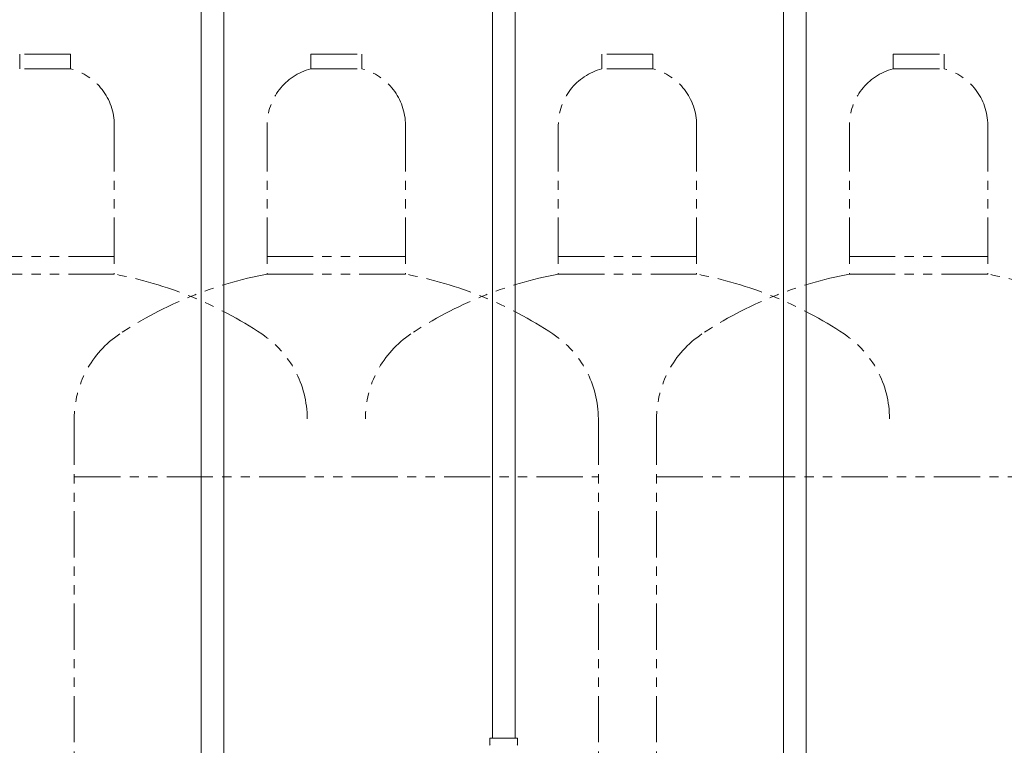
# Model space of a CAD drawing. Units: millimetres. Extents: x 6725 to 13834, y 7171 to 11125.
# Drawn here: x 9895 to 10571, y 8203 to 8702 of the extents above; entities that cross this region are included whole.
import ezdxf

# ---------------------------------------------------------------- set-up
doc = ezdxf.new("R2010")
doc.units = ezdxf.units.MM
doc.linetypes.add('PHANTOM', pattern=[63.5, 31.75, -6.35, 6.35, -6.35, 6.35, -6.35])
doc.layers.add('NoLayerName_010', color=7, linetype='Continuous')
doc.layers.add('ガス配管細', color=4, linetype='Continuous', lineweight=20)

msp = doc.modelspace()

# ---------------------------------------------------------------- linework, layer by layer
at = {"color": 3, "lineweight": 9}
for p, q in [((10219.4, 8733.94), (10219.4, 8207.94)), ((10234.9, 8733.94), (10234.9, 8207.94)), ((10217.58, 8207.94), (10236.68, 8207.94)), ((10217.58, 8207.94), (10217.58, 8203.71)), ((10236.68, 8207.94), (10236.68, 8203.71))]:
    msp.add_line(p, q, dxfattribs=at)
for centre, start, end in [((10218.58, 8203.71), 180, 225), ((10235.68, 8203.71), 315, 0)]:
    msp.add_arc(centre, 1, start, end, dxfattribs=at)
at = {"layer": 'NoLayerName_010', "color": 3, "linetype": 'Continuous', "lineweight": 9}
for p, q in [((10019.4, 8733.94), (10019.4, 7807.94)), ((10034.9, 8733.94), (10034.9, 7807.94)), ((10419.4, 8733.94), (10419.4, 7807.94)), ((10434.9, 8733.94), (10434.9, 7807.94))]:
    msp.add_line(p, q, dxfattribs=at)
at = {"layer": 'ガス配管細', "color": 4, "linetype": 'PHANTOM', "lineweight": 9}
for p, q in [((9929.65, 8677.79), (9894.65, 8677.79)), ((9894.65, 8677.79), (9894.65, 8667.79)), ((9929.65, 8677.79), (9929.65, 8667.79)), ((10094.65, 8677.79), (10129.65, 8677.79)), ((10094.65, 8677.79), (10094.65, 8667.79)), ((10129.65, 8677.79), (10129.65, 8667.79)), ((10329.65, 8677.79), (10294.65, 8677.79)), ((10294.65, 8677.79), (10294.65, 8667.79)), ((10329.65, 8677.79), (10329.65, 8667.79)), ((10494.65, 8677.79), (10529.65, 8677.79)), ((10494.65, 8677.79), (10494.65, 8667.79)), ((10529.65, 8677.79), (10529.65, 8667.79)), ((9929.65, 8667.79), (9894.65, 8667.79)), ((10094.65, 8667.79), (10129.65, 8667.79)), ((10329.65, 8667.79), (10294.65, 8667.79)), ((10494.65, 8667.79), (10529.65, 8667.79)), ((9959.65, 8629.06), (9959.65, 8526.79)), ((10064.65, 8629.06), (10064.65, 8526.79)), ((10159.65, 8629.06), (10159.65, 8526.79)), ((10264.65, 8629.06), (10264.65, 8526.79)), ((10359.65, 8629.06), (10359.65, 8526.79)), ((10464.65, 8629.06), (10464.65, 8526.79)), ((10559.65, 8629.06), (10559.65, 8526.79)), ((9864.65, 8538.79), (9959.65, 8538.79)), ((10159.65, 8538.79), (10064.65, 8538.79)), ((10264.65, 8538.79), (10359.65, 8538.79)), ((10559.65, 8538.79), (10464.65, 8538.79)), ((9864.65, 8526.79), (9959.65, 8526.79)), ((10159.65, 8526.79), (10064.65, 8526.79)), ((10264.65, 8526.79), (10359.65, 8526.79)), ((10559.65, 8526.79), (10464.65, 8526.79)), ((9932.15, 8427.37), (9932.15, 7385.84)), ((10292.15, 8427.37), (10292.15, 7385.84)), ((10332.15, 8427.37), (10332.15, 7385.84)), ((9932.15, 8387.37), (10292.15, 8387.37)), ((10332.15, 8387.37), (10692.15, 8387.37))]:
    msp.add_line(p, q, dxfattribs=at)
for centre, radius, start, end in [((9919.65, 8629.06), 40, 0, 75.52249), ((10104.65, 8629.06), 40, 104.47751, 180), ((10119.65, 8629.06), 40, 0, 75.52249), ((10304.65, 8629.06), 40, 104.47751, 180), ((10319.65, 8629.06), 40, 0, 75.52249), ((10504.65, 8629.06), 40, 104.47751, 180), ((10519.65, 8629.06), 40, 0, 75.52249), ((9909.65, 8258.51), 272.9, 56.32678, 79.44286), ((10114.65, 8258.51), 272.9, 100.55714, 123.67322), ((10109.65, 8258.51), 272.9, 56.32678, 79.44286), ((10314.65, 8258.51), 272.9, 100.55714, 123.67322), ((10309.65, 8258.51), 272.9, 56.32678, 79.44286), ((10514.65, 8258.51), 272.9, 100.55714, 123.67322), ((10509.65, 8258.51), 272.9, 56.32678, 79.44286), ((10002.15, 8427.37), 70, 123.67322, 180), ((10022.15, 8427.37), 70, 0, 56.32678), ((10202.15, 8427.37), 70, 123.67322, 180), ((10222.15, 8427.37), 70, 0, 56.32678), ((10402.15, 8427.37), 70, 123.67322, 180), ((10422.15, 8427.37), 70, 0, 56.32678)]:
    msp.add_arc(centre, radius, start, end, dxfattribs=at)

doc.saveas('drawing.dxf')
